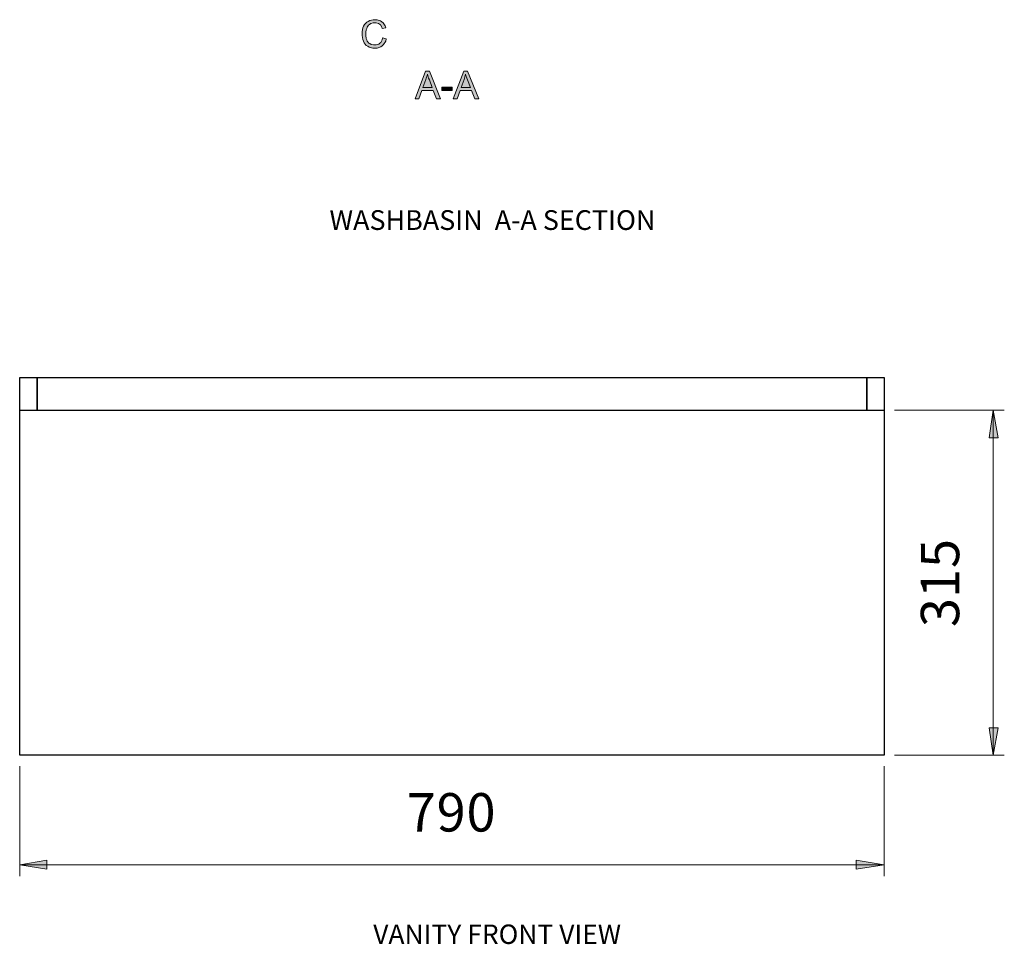
# Model space of a CAD drawing. Units: inches. Extents: x 223 to 569, y -168 to 284.
# Drawn here: x 241 to 339, y 89 to 181 of the extents above; entities that cross this region are included whole.
import ezdxf

# ---------------------------------------------------------------- set-up
doc = ezdxf.new("R2010")
doc.units = ezdxf.units.IN
doc.header["$MEASUREMENT"] = 0
doc.layers.add('Layer 1', color=7, linetype='Continuous')

# ---------------------------------------------------------------- blocks, each defined once
blk = doc.blocks.new('block 5')
at = {"layer": 'Layer 1', "true_color": 0xffffff}
h = blk.add_hatch(color=7, dxfattribs=at)
h.dxf.hatch_style = 2
h.paths.add_polyline_path([(277.105, 181.133), (277.251, 181.022), (277.388, 180.919), (277.584, 180.628), (277.636, 180.44), (277.285, 180.354), (277.234, 180.508), (277.097, 180.722), (277.011, 180.791), (276.917, 180.859), (276.694, 180.928), (276.395, 180.928), (276.138, 180.851), (276.027, 180.774), (275.924, 180.696), (275.779, 180.5), (275.736, 180.371), (275.693, 180.243), (275.65, 179.986), (275.65, 179.849), (275.65, 179.669), (275.702, 179.37), (275.753, 179.242), (275.796, 179.113), (275.958, 178.916), (276.061, 178.857), (276.172, 178.788), (276.403, 178.728), (276.677, 178.728), (276.934, 178.814), (277.037, 178.899), (277.139, 178.985), (277.285, 179.25), (277.319, 179.421), (277.679, 179.327), (277.627, 179.105), (277.422, 178.771), (277.277, 178.651), (277.131, 178.531), (276.772, 178.42), (276.335, 178.42), (275.975, 178.506), (275.839, 178.6), (275.702, 178.685), (275.496, 178.942), (275.419, 179.113), (275.351, 179.284), (275.274, 179.652), (275.274, 179.849), (275.274, 180.055), (275.359, 180.431), (275.436, 180.585), (275.522, 180.748), (275.753, 180.988), (275.898, 181.065), (276.052, 181.15), (276.378, 181.236), (276.763, 181.236)])
h = blk.add_hatch(color=7, dxfattribs=at)
h.dxf.hatch_style = 2
h.paths.add_polyline_path([(283.088, 173.388), (282.677, 173.388), (282.36, 174.209), (281.222, 174.209), (280.922, 173.388), (280.546, 173.388), (281.59, 176.109), (281.975, 176.109)])
h = blk.add_hatch(color=7, dxfattribs=at)
h.dxf.hatch_style = 2
h.paths.add_polyline_path([(286.888, 173.388), (286.477, 173.388), (286.16, 174.209), (285.022, 174.209), (284.722, 173.388), (284.346, 173.388), (285.39, 176.109), (285.775, 176.109)])
h = blk.add_hatch(color=7, dxfattribs=at)
h.dxf.hatch_style = 2
h.paths.add_polyline_path([(284.226, 174.201), (283.199, 174.201), (283.199, 174.534), (284.226, 174.534)])
at = {"layer": 'Layer 1', "lineweight": 0}
for points in [[(277.105, 181.133), (277.105, 181.133), (277.251, 181.022), (277.388, 180.919), (277.584, 180.628), (277.636, 180.44), (277.285, 180.354), (277.234, 180.508), (277.097, 180.722), (277.011, 180.791), (276.917, 180.859), (276.694, 180.928), (276.395, 180.928), (276.138, 180.851), (276.027, 180.774), (275.924, 180.696), (275.779, 180.5), (275.736, 180.371), (275.693, 180.243), (275.65, 179.986), (275.65, 179.849), (275.65, 179.669), (275.702, 179.37), (275.753, 179.242), (275.796, 179.113), (275.958, 178.916), (276.061, 178.857), (276.172, 178.788), (276.403, 178.728), (276.677, 178.728), (276.934, 178.814), (277.037, 178.899), (277.139, 178.985), (277.285, 179.25), (277.319, 179.421), (277.679, 179.327), (277.627, 179.105), (277.422, 178.771), (277.277, 178.651), (277.131, 178.531), (276.772, 178.42), (276.335, 178.42), (275.975, 178.506), (275.839, 178.6), (275.702, 178.685), (275.496, 178.942), (275.419, 179.113), (275.351, 179.284), (275.274, 179.652), (275.274, 179.849), (275.274, 180.055), (275.359, 180.431), (275.436, 180.585), (275.522, 180.748), (275.753, 180.988), (275.898, 181.065), (276.052, 181.15), (276.378, 181.236), (276.763, 181.236), (277.105, 181.133)], [(277.105, 181.133), (277.105, 181.133)], [(283.088, 173.388), (283.088, 173.388), (282.677, 173.388), (282.36, 174.209), (281.222, 174.209), (280.922, 173.388), (280.546, 173.388), (281.59, 176.109), (281.975, 176.109), (283.088, 173.388)], [(281.804, 175.707), (281.804, 175.707), (281.898, 175.424), (281.967, 175.253), (282.249, 174.5), (281.325, 174.5), (281.624, 175.305), (281.667, 175.433), (281.744, 175.69), (281.77, 175.818), (281.804, 175.707)], [(286.888, 173.388), (286.888, 173.388), (286.477, 173.388), (286.16, 174.209), (285.022, 174.209), (284.722, 173.388), (284.346, 173.388), (285.39, 176.109), (285.775, 176.109), (286.888, 173.388)], [(285.604, 175.707), (285.604, 175.707), (285.698, 175.424), (285.767, 175.253), (286.049, 174.5), (285.125, 174.5), (285.424, 175.305), (285.475, 175.433), (285.544, 175.69), (285.57, 175.818), (285.604, 175.707)], [(284.226, 174.201), (284.226, 174.201), (283.199, 174.201), (283.199, 174.534), (284.226, 174.534), (284.226, 174.201)], [(283.088, 173.388), (283.088, 173.388)], [(284.226, 174.201), (284.226, 174.201)], [(286.888, 173.388), (286.888, 173.388)]]:
    blk.add_lwpolyline(points, dxfattribs=at)
blk = doc.blocks.new('block 7')
at = {"layer": 'Layer 1', "true_color": 0x010101}
h = blk.add_hatch(color=178, dxfattribs=at)
h.dxf.hatch_style = 2
h.paths.add_polyline_path([(338.519, 139.674), (338.035, 142.438), (337.62, 139.674)])
h = blk.add_hatch(color=178, dxfattribs=at)
h.dxf.hatch_style = 2
edge = h.paths.add_edge_path()
edge.add_spline(control_points=[(338.519, 139.674), (338.519, 139.674), (338.519, 139.674), (338.519, 139.674), (338.519, 139.674), (338.035, 142.438), (338.035, 142.438), (338.035, 142.438), (338.519, 139.674), (338.519, 139.674)], knot_values=[0, 0, 0, 0, 1, 1, 1, 2, 2, 2, 3, 3, 3, 3], degree=3, periodic=1)
h = blk.add_hatch(color=178, dxfattribs=at)
h.dxf.hatch_style = 2
edge = h.paths.add_edge_path()
edge.add_spline(control_points=[(337.62, 110.862), (337.62, 110.862), (337.62, 110.862), (337.62, 110.862), (337.62, 110.862), (338.035, 108.167), (338.035, 108.167), (338.035, 108.167), (337.62, 110.862), (337.62, 110.862)], knot_values=[0, 0, 0, 0, 1, 1, 1, 2, 2, 2, 3, 3, 3, 3], degree=3, periodic=1)
h = blk.add_hatch(color=178, dxfattribs=at)
h.dxf.hatch_style = 2
h.paths.add_polyline_path([(337.62, 110.862), (338.035, 108.167), (338.519, 110.862)])
h = blk.add_hatch(color=178, dxfattribs=at)
h.dxf.hatch_style = 2
edge = h.paths.add_edge_path()
edge.add_spline(control_points=[(243.928, 97.734), (243.928, 97.734), (243.928, 97.734), (243.928, 97.734), (243.928, 97.734), (241.233, 97.25), (241.233, 97.25), (241.233, 97.25), (243.928, 97.734), (243.928, 97.734)], knot_values=[0, 0, 0, 0, 1, 1, 1, 2, 2, 2, 3, 3, 3, 3], degree=3, periodic=1)
h = blk.add_hatch(color=178, dxfattribs=at)
h.dxf.hatch_style = 2
h.paths.add_polyline_path([(243.928, 97.734), (241.233, 97.25), (243.928, 96.836)])
h = blk.add_hatch(color=178, dxfattribs=at)
h.dxf.hatch_style = 2
h.paths.add_polyline_path([(324.423, 96.836), (327.187, 97.25), (324.423, 97.734)])
h = blk.add_hatch(color=178, dxfattribs=at)
h.dxf.hatch_style = 2
edge = h.paths.add_edge_path()
edge.add_spline(control_points=[(324.423, 96.836), (324.423, 96.836), (324.423, 96.836), (324.423, 96.836), (324.423, 96.836), (327.187, 97.25), (327.187, 97.25), (327.187, 97.25), (324.423, 96.836), (324.423, 96.836)], knot_values=[0, 0, 0, 0, 1, 1, 1, 2, 2, 2, 3, 3, 3, 3], degree=3, periodic=1)
at = {"layer": 'Layer 1', "color": 7, "lineweight": 30, "true_color": 0xffffff}
for points in [[(241.233, 142.438), (241.233, 145.686), (242.961, 145.686), (242.961, 142.438)], [(242.961, 142.438), (242.961, 145.686), (325.46, 145.686), (325.46, 142.438)], [(325.46, 142.438), (325.46, 145.686), (327.187, 145.686), (327.187, 142.438)], [(241.233, 108.167), (241.233, 142.438), (327.187, 142.438), (327.187, 108.167), (241.233, 108.167)]]:
    blk.add_lwpolyline(points, dxfattribs=at)
at = {"layer": 'Layer 1', "color": 7, "lineweight": 5, "true_color": 0xffffff}
for points in [[(328.224, 142.438), (339.14, 142.438)], [(338.519, 139.674), (338.035, 142.438), (337.62, 139.674), (338.519, 139.674)], [(338.519, 139.674), (338.035, 142.438), (337.62, 139.674), (338.519, 139.674)], [(338.035, 139.674), (338.035, 142.438)], [(338.035, 139.674), (338.035, 110.862)], [(337.62, 110.862), (338.035, 108.167), (338.519, 110.862), (337.62, 110.862)], [(337.62, 110.862), (338.035, 108.167), (338.519, 110.862), (337.62, 110.862)], [(338.035, 110.862), (338.035, 108.167)], [(328.224, 108.167), (339.14, 108.167)], [(241.233, 107.062), (241.233, 96.145)], [(327.187, 107.062), (327.187, 96.145)], [(243.928, 97.734), (241.233, 97.25), (243.928, 96.836), (243.928, 97.734)], [(243.928, 97.734), (241.233, 97.25), (243.928, 96.836), (243.928, 97.734)], [(243.928, 97.25), (241.233, 97.25)], [(324.423, 97.25), (243.928, 97.25)], [(324.423, 96.836), (327.187, 97.25), (324.423, 97.734), (324.423, 96.836)], [(324.423, 96.836), (327.187, 97.25), (324.423, 97.734), (324.423, 96.836)], [(324.423, 97.25), (327.187, 97.25)]]:
    blk.add_lwpolyline(points, dxfattribs=at)
at = {"layer": 'Layer 1', "lineweight": 0}
for points in [[(338.519, 139.674), (338.035, 142.438), (337.62, 139.674), (338.519, 139.674)], [(337.62, 110.862), (338.035, 108.167), (338.519, 110.862), (337.62, 110.862)], [(243.928, 97.734), (241.233, 97.25), (243.928, 96.836), (243.928, 97.734)], [(324.423, 96.836), (327.187, 97.25), (324.423, 97.734), (324.423, 96.836)]]:
    blk.add_lwpolyline(points, dxfattribs=at)
for points in [[(338.519, 139.674), (338.519, 139.674), (338.519, 139.674), (338.519, 139.674), (338.519, 139.674), (338.035, 142.438), (338.035, 142.438), (338.035, 142.438), (338.519, 139.674), (338.519, 139.674)], [(337.62, 110.862), (337.62, 110.862), (337.62, 110.862), (337.62, 110.862), (337.62, 110.862), (338.035, 108.167), (338.035, 108.167), (338.035, 108.167), (337.62, 110.862), (337.62, 110.862)], [(243.928, 97.734), (243.928, 97.734), (243.928, 97.734), (243.928, 97.734), (243.928, 97.734), (241.233, 97.25), (241.233, 97.25), (241.233, 97.25), (243.928, 97.734), (243.928, 97.734)], [(324.423, 96.836), (324.423, 96.836), (324.423, 96.836), (324.423, 96.836), (324.423, 96.836), (327.187, 97.25), (327.187, 97.25), (327.187, 97.25), (324.423, 96.836), (324.423, 96.836)]]:
    blk.add_open_spline(points, degree=3, knots=[0, 0, 0, 0, 1, 1, 1, 2, 2, 2, 3, 3, 3, 3], dxfattribs=at)
at = {"layer": 'Layer 1', "color": 7, "lineweight": 5, "true_color": 0xffffff}
for points in [[(338.519, 139.674), (338.519, 139.674), (338.519, 139.674), (338.519, 139.674), (338.519, 139.674), (338.035, 142.438), (338.035, 142.438), (338.035, 142.438), (338.519, 139.674), (338.519, 139.674)], [(337.62, 110.862), (337.62, 110.862), (337.62, 110.862), (337.62, 110.862), (337.62, 110.862), (338.035, 108.167), (338.035, 108.167), (338.035, 108.167), (337.62, 110.862), (337.62, 110.862)], [(243.928, 97.734), (243.928, 97.734), (243.928, 97.734), (243.928, 97.734), (243.928, 97.734), (241.233, 97.25), (241.233, 97.25), (241.233, 97.25), (243.928, 97.734), (243.928, 97.734)], [(324.423, 96.836), (324.423, 96.836), (324.423, 96.836), (324.423, 96.836), (324.423, 96.836), (327.187, 97.25), (327.187, 97.25), (327.187, 97.25), (324.423, 96.836), (324.423, 96.836)]]:
    blk.add_open_spline(points, degree=3, knots=[0, 0, 0, 0, 1, 1, 1, 2, 2, 2, 3, 3, 3, 3], dxfattribs=at)
at = {"layer": 'Layer 1', "color": 178, "true_color": 0x010101, "char_height": 3.81561, "attachment_point": 7, "rotation": 90.03323}
for s, insert in [('\\fArial|b0|i0|c0|p34;\\W0.99999;5', (334.657, 126.752)), ('\\fArial|b0|i0|c0|p34;\\W0.99999;1', (334.656, 123.781)), ('\\fArial|b0|i0|c0|p34;\\W0.99999;3', (334.657, 120.88))]:
    blk.add_mtext(s, dxfattribs=dict(at, insert=insert))
at = {"layer": 'Layer 1', "color": 178, "true_color": 0x010101, "char_height": 3.81568, "attachment_point": 7}
for s, insert in [('\\fArial|b0|i0|c0|p34;\\W1;7', (279.719, 100.566)), ('\\fArial|b0|i0|c0|p34;\\W1;9', (282.69, 100.566)), ('\\fArial|b0|i0|c0|p34;\\W1;0', (285.661, 100.566))]:
    blk.add_mtext(s, dxfattribs=dict(at, insert=insert))

msp = doc.modelspace()

# ---------------------------------------------------------------- block references
at = {"layer": 'Layer 1'}
for name in ['block 5', 'block 7']:
    msp.add_blockref(name, (0, 0), dxfattribs=at)

# ---------------------------------------------------------------- texts
at = {"layer": 'Layer 1', "color": 179, "true_color": 0x231f20, "attachment_point": 7}
for s, insert, char_height in [('\\fArial|b1|i0|c0|p34;\\W1;WASHBASIN  A-A SECTION', (272.034, 160.345), 1.96329), ('\\fArial|b1|i0|c0|p34;\\W1;VANITY FRONT VIEW', (276.385, 89.394), 1.92928)]:
    msp.add_mtext(s, dxfattribs=dict(at, insert=insert, char_height=char_height))

doc.saveas('drawing.dxf')
